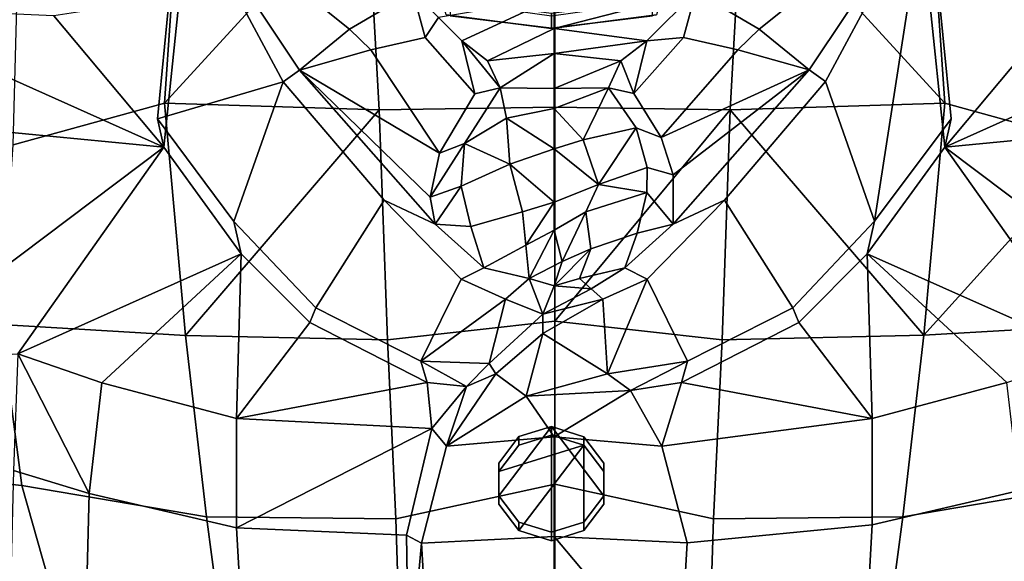
# Model space of a CAD drawing. Units: metres. Extents: x -2.71 to 2.71, y -3.29 to 2.6.
# Drawn here: x -0.97 to 0.83, y -0.36 to 0.63 of the extents above; entities that cross this region are included whole.
import ezdxf

# ---------------------------------------------------------------- set-up
doc = ezdxf.new("R2010")
doc.units = ezdxf.units.M

msp = doc.modelspace()

# ---------------------------------------------------------------- linework, layer by layer
at = {"layer": 'buttons'}
for points in [[(-0.095865, -0.181204, 0.886421), (-0.059247, -0.132901, 0.900799), (0, -0.114451, 0.906291), (-0.095868, -0.240911, 0.868648)], [(-0.059254, -0.289217, 0.854268), (-0.095868, -0.240911, 0.868648), (0, -0.114451, 0.906291), (-0.000009, -0.307672, 0.848775)], [(0, -0.129937, 0.958315), (0, -0.114451, 0.906291), (-0.059247, -0.132901, 0.900799), (-0.059247, -0.148387, 0.952823)], [(0.05924, -0.289227, 0.854265), (-0.000009, -0.307672, 0.848775), (0, -0.114451, 0.906291), (0.095863, -0.240928, 0.868642)], [(0.059262, -0.148397, 0.95282), (0.059262, -0.132912, 0.900796), (0, -0.114451, 0.906291), (0, -0.129937, 0.958315)], [(0.095872, -0.18122, 0.886416), (0.095863, -0.240928, 0.868642), (0, -0.114451, 0.906291), (0.059262, -0.132912, 0.900796)], [(-0.059247, -0.148387, 0.952823), (-0.095865, -0.196689, 0.938444), (0.059262, -0.148397, 0.95282), (0, -0.129937, 0.958315)], [(-0.059247, -0.148387, 0.952823), (-0.059247, -0.132901, 0.900799), (-0.095865, -0.181204, 0.886421), (-0.095865, -0.196689, 0.938444)], [(0.095872, -0.196707, 0.93844), (0.095872, -0.18122, 0.886416), (0.059262, -0.132912, 0.900796), (0.059262, -0.148397, 0.95282)], [(-0.095868, -0.256397, 0.920671), (-0.059254, -0.304703, 0.906292), (0.059262, -0.148397, 0.95282), (-0.095865, -0.196689, 0.938444)], [(-0.000009, -0.323158, 0.900798), (0.05924, -0.304714, 0.906288), (0.059262, -0.148397, 0.95282), (-0.059254, -0.304703, 0.906292)], [(0.095863, -0.256414, 0.920666), (0.095872, -0.196707, 0.93844), (0.059262, -0.148397, 0.95282), (0.05924, -0.304714, 0.906288)], [(-0.095865, -0.196689, 0.938444), (-0.095865, -0.181204, 0.886421), (-0.095868, -0.240911, 0.868648), (-0.095868, -0.256397, 0.920671)], [(0.095863, -0.256414, 0.920666), (0.095863, -0.240928, 0.868642), (0.095872, -0.18122, 0.886416), (0.095872, -0.196707, 0.93844)], [(-0.095868, -0.256397, 0.920671), (-0.095868, -0.240911, 0.868648), (-0.059254, -0.289217, 0.854268), (-0.059254, -0.304703, 0.906292)], [(0.05924, -0.304714, 0.906288), (0.05924, -0.289227, 0.854265), (0.095863, -0.240928, 0.868642), (0.095863, -0.256414, 0.920666)], [(-0.059254, -0.304703, 0.906292), (-0.059254, -0.289217, 0.854268), (-0.000009, -0.307672, 0.848775), (-0.000009, -0.323158, 0.900798)], [(-0.000009, -0.323158, 0.900798), (-0.000009, -0.307672, 0.848775), (0.05924, -0.289227, 0.854265), (0.05924, -0.304714, 0.906288)]]:
    msp.add_3dface(points, dxfattribs=at)
at = {"layer": 'coat'}
for points in [[(-0.314676, 0.464315, -1.11195), (-0.337936, 0.880196, -1.029625), (0.005963, 0.902086, -0.979942), (0.006063, 0.469219, -1.090899)], [(0.349911, 0.880279, -1.029341), (0.326821, 0.464394, -1.111685), (0.006063, 0.469219, -1.090899), (0.005963, 0.902086, -0.979942)], [(-0.337936, 0.880196, -1.029625), (-0.314676, 0.464315, -1.11195), (-0.706571, 0.476526, -1.059169)], [(-0.706571, 0.476526, -1.059169), (-0.683539, 0.81369, -0.893767), (-0.337936, 0.880196, -1.029625)], [(0.718668, 0.4767, -1.058578), (0.326821, 0.464394, -1.111685), (0.349911, 0.880279, -1.029341)], [(0.718668, 0.4767, -1.058578), (0.349911, 0.880279, -1.029341), (0.695416, 0.813859, -0.893196)], [(-0.68943, 0.755538, 0.461203), (-0.719383, 0.447928, 0.550785), (-0.49026, 0.515998, 0.734879), (-0.671219, 0.854235, 0.431629)], [(-0.460183, 0.537306, 0.671402), (-0.671219, 0.854235, 0.431629), (-0.49026, 0.515998, 0.734879)], [(0.470832, 0.53742, 0.671788), (0.500861, 0.51612, 0.735289), (0.681988, 0.854401, 0.43219)], [(0.681988, 0.854401, 0.43219), (0.500861, 0.51612, 0.735289), (0.590539, 0.260809, 0.736101)], [(0.700199, 0.755708, 0.461779), (0.681988, 0.854401, 0.43219), (0.590539, 0.260809, 0.736101), (0.730153, 0.448106, 0.551386)], [(-0.982923, 0.400342, -0.920459), (-0.975317, 0.700042, -0.761768), (-0.683539, 0.81369, -0.893767), (-0.706571, 0.476526, -1.059169)], [(0.987112, 0.700282, -0.760954), (0.994924, 0.400584, -0.919639), (0.718668, 0.4767, -1.058578), (0.695416, 0.813859, -0.893196)], [(-0.679385, 0.672255, 0.427805), (-0.707832, 0.396231, 0.475815), (-0.719383, 0.447928, 0.550785), (-0.68943, 0.755538, 0.461203)], [(0.718677, 0.396405, 0.476406), (0.690202, 0.672423, 0.428372), (0.700199, 0.755708, 0.461779), (0.730153, 0.448106, 0.551386)], [(-0.679385, 0.672255, 0.427805), (-0.908709, 0.636424, 0.252632), (-0.707832, 0.396231, 0.475815)], [(0.690202, 0.672423, 0.428372), (0.718677, 0.396405, 0.476406), (0.91968, 0.636648, 0.253389)], [(-0.707832, 0.396231, 0.475815), (-0.908709, 0.636424, 0.252632), (-1.281271, 0.65292, 0.175265)], [(-1.264273, 0.449619, 0.275725), (-0.707832, 0.396231, 0.475815), (-1.281271, 0.65292, 0.175265)], [(0.718677, 0.396405, 0.476406), (1.27527, 0.44993, 0.276777), (1.292302, 0.653235, 0.176332)], [(1.292302, 0.653235, 0.176332), (0.91968, 0.636648, 0.253389), (0.718677, 0.396405, 0.476406)], [(-0.460183, 0.537306, 0.671402), (-0.49026, 0.515998, 0.734879), (-0.305432, 0.299573, 0.828785), (-0.212076, 0.255629, 0.760477)], [(0.500861, 0.51612, 0.735289), (0.470832, 0.53742, 0.671788), (0.222719, 0.255682, 0.760657), (0.316008, 0.299649, 0.829042)], [(-0.719383, 0.447928, 0.550785), (-0.579876, 0.260665, 0.735616), (-0.49026, 0.515998, 0.734879)], [(-0.430451, 0.102704, 0.816277), (-0.305432, 0.299573, 0.828785), (-0.49026, 0.515998, 0.734879), (-0.579876, 0.260665, 0.735616)], [(0.316008, 0.299649, 0.829042), (0.441085, 0.10281, 0.816639), (0.590539, 0.260809, 0.736101), (0.500861, 0.51612, 0.735289)], [(-1.005924, 0.072092, -0.981793), (-0.982923, 0.400342, -0.920459), (-0.706571, 0.476526, -1.059169), (-0.668182, 0.052303, -1.110986)], [(-0.314676, 0.464315, -1.11195), (-0.668182, 0.052303, -1.110986), (-0.706571, 0.476526, -1.059169)], [(0.006063, 0.469219, -1.090899), (0.006082, 0.07803, -1.022972), (-0.299547, 0.04396, -1.080583), (-0.314676, 0.464315, -1.11195)], [(0.006082, 0.07803, -1.022972), (0.006063, 0.469219, -1.090899), (0.326821, 0.464394, -1.111685)], [(0.326821, 0.464394, -1.111685), (0.718668, 0.4767, -1.058578), (0.680426, 0.052467, -1.110427)], [(0.994924, 0.400584, -0.919639), (0.680426, 0.052467, -1.110427), (0.718668, 0.4767, -1.058578)], [(-0.314676, 0.464315, -1.11195), (-0.299547, 0.04396, -1.080583), (-0.668182, 0.052303, -1.110986)], [(0.006082, 0.07803, -1.022972), (0.326821, 0.464394, -1.111685), (0.311768, 0.044035, -1.08033)], [(0.680426, 0.052467, -1.110427), (0.311768, 0.044035, -1.08033), (0.326821, 0.464394, -1.111685)], [(0.718677, 0.396405, 0.476406), (1.240971, 0.003451, 0.247), (1.27527, 0.44993, 0.276777)], [(-0.707832, 0.396231, 0.475815), (-1.264273, 0.449619, 0.275725), (-1.22984, 0.003148, 0.245975)], [(-0.719383, 0.447928, 0.550785), (-0.707832, 0.396231, 0.475815), (-0.566424, 0.201403, 0.651966), (-0.579876, 0.260665, 0.735616)], [(0.718677, 0.396405, 0.476406), (0.730153, 0.448106, 0.551386), (0.590539, 0.260809, 0.736101), (0.57717, 0.201544, 0.652441)], [(-1.22984, 0.003148, 0.245975), (-0.974975, 0.018739, 0.413563), (-0.707832, 0.396231, 0.475815)], [(-0.566424, 0.201403, 0.651966), (-0.707832, 0.396231, 0.475815), (-0.974975, 0.018739, 0.413563)], [(0.985964, 0.018979, 0.414374), (0.718677, 0.396405, 0.476406), (0.57717, 0.201544, 0.652441)], [(0.994924, 0.400584, -0.919639), (1.018056, 0.07234, -0.980954), (0.680426, 0.052467, -1.110427)], [(0.718677, 0.396405, 0.476406), (0.985964, 0.018979, 0.414374), (1.240971, 0.003451, 0.247)], [(-0.238207, 0.004903, 0.845752), (-0.16462, 0.15477, 0.829124), (-0.305432, 0.299573, 0.828785), (-0.430451, 0.102704, 0.816277)], [(-0.16462, 0.15477, 0.829124), (-0.123287, 0.17565, 0.745024), (-0.212076, 0.255629, 0.760477), (-0.305432, 0.299573, 0.828785)], [(0.133964, 0.175682, 0.745131), (0.175231, 0.154811, 0.847408), (0.316008, 0.299649, 0.829042), (0.222719, 0.255682, 0.760657)], [(0.175231, 0.154811, 0.847408), (0.248842, 0.004963, 0.845954), (0.441085, 0.10281, 0.816639), (0.316008, 0.299649, 0.829042)], [(-0.579876, 0.260665, 0.735616), (-0.566424, 0.201403, 0.651966), (-0.441262, 0.075824, 0.725701), (-0.430451, 0.102704, 0.816277)], [(0.57717, 0.201544, 0.652441), (0.590539, 0.260809, 0.736101), (0.441085, 0.10281, 0.816639), (0.451978, 0.075933, 0.72607)], [(-0.974975, 0.018739, 0.413563), (-0.821318, -0.034281, 0.642277), (-0.566424, 0.201403, 0.651966)], [(-0.566424, 0.201403, 0.651966), (-0.821318, -0.034281, 0.642277), (-0.575419, -0.099591, 0.805859)], [(-0.566424, 0.201403, 0.651966), (-0.575419, -0.099591, 0.805859), (-0.441262, 0.075824, 0.725701)], [(0.57717, 0.201544, 0.652441), (0.451978, 0.075933, 0.72607), (0.586111, -0.099449, 0.80634)], [(0.586111, -0.099449, 0.80634), (0.832131, -0.034078, 0.642962), (0.57717, 0.201544, 0.652441)], [(0.985964, 0.018979, 0.414374), (0.57717, 0.201544, 0.652441), (0.832131, -0.034078, 0.642962)], [(-1.323278, -0.184984, -0.654645), (-1.340806, 0.191881, -0.813115), (-1.005924, 0.072092, -0.981793), (-0.967494, -0.222311, -0.895411)], [(-0.083679, 0.11823, 0.853136), (-0.040825, 0.156195, 0.750323), (-0.123287, 0.17565, 0.745024), (-0.16462, 0.15477, 0.829124)], [(0.07289, 0.137229, 0.801786), (0.094279, 0.118251, 0.871354), (0.175231, 0.154811, 0.847408), (0.133964, 0.175682, 0.745131)], [(-0.083679, 0.11823, 0.853136), (-0.16462, 0.15477, 0.829124), (-0.238207, 0.004903, 0.845752)], [(-0.015855, 0.091041, 0.837372), (-0.040825, 0.156195, 0.750323), (-0.083679, 0.11823, 0.853136)], [(-0.015855, 0.091041, 0.837372), (0.005335, 0.142873, 0.760661), (-0.040825, 0.156195, 0.750323)], [(0.094279, 0.118251, 0.871354), (0.102794, -0.018127, 0.850352), (0.175231, 0.154811, 0.847408)], [(0.102794, -0.018127, 0.850352), (0.248842, 0.004963, 0.845954), (0.175231, 0.154811, 0.847408)], [(0.005335, 0.142873, 0.760661), (-0.015855, 0.091041, 0.837372), (0.07289, 0.137229, 0.801786)], [(0.094279, 0.118251, 0.871354), (0.07289, 0.137229, 0.801786), (-0.015855, 0.091041, 0.837372)], [(-0.238207, 0.004903, 0.845752), (-0.113326, 0.000598, 0.850271), (-0.083679, 0.11823, 0.853136)], [(-0.113326, 0.000598, 0.850271), (-0.015855, 0.091041, 0.837372), (-0.083679, 0.11823, 0.853136)], [(-0.015858, 0.05551, 0.89552), (0.094279, 0.118251, 0.871354), (-0.015855, 0.091041, 0.837372)], [(0.102794, -0.018127, 0.850352), (0.094279, 0.118251, 0.871354), (-0.015858, 0.05551, 0.89552)], [(-0.430451, 0.102704, 0.816277), (-0.441262, 0.075824, 0.725701), (-0.226736, -0.033969, 0.778462), (-0.238207, 0.004903, 0.845752)], [(-0.015855, 0.091041, 0.837372), (-0.113326, 0.000598, 0.850271), (-0.101357, -0.017956, 0.912395), (-0.015858, 0.05551, 0.89552)], [(0.451978, 0.075933, 0.72607), (0.441085, 0.10281, 0.816639), (0.248842, 0.004963, 0.845954), (0.237436, -0.033912, 0.778655)], [(-0.668182, 0.052303, -1.110986), (-0.629752, -0.279562, -1.03132), (-0.967494, -0.222311, -0.895411), (-1.005924, 0.072092, -0.981793)], [(-0.226736, -0.033969, 0.778462), (-0.441262, 0.075824, 0.725701), (-0.575419, -0.099591, 0.805859)], [(0.006082, 0.07803, -1.022972), (0.00608, -0.219938, -0.930094), (-0.284095, -0.283002, -0.979762), (-0.299547, 0.04396, -1.080583)], [(0.00608, -0.219938, -0.930094), (0.006082, 0.07803, -1.022972), (0.311768, 0.044035, -1.08033), (0.296311, -0.282931, -0.97952)], [(0.586111, -0.099449, 0.80634), (0.451978, 0.075933, 0.72607), (0.237436, -0.033912, 0.778655)], [(0.642012, -0.279407, -1.030793), (0.680426, 0.052467, -1.110427), (1.018056, 0.07234, -0.980954), (0.979627, -0.222072, -0.894605)], [(-0.015858, 0.05551, 0.89552), (-0.101357, -0.017956, 0.912395), (-0.045793, -0.058932, 0.871513)], [(-0.045793, -0.058932, 0.871513), (0.102794, -0.018127, 0.850352), (-0.015858, 0.05551, 0.89552)], [(-0.299547, 0.04396, -1.080583), (-0.284095, -0.283002, -0.979762), (-0.629752, -0.279562, -1.03132), (-0.668182, 0.052303, -1.110986)], [(0.296311, -0.282931, -0.97952), (0.311768, 0.044035, -1.08033), (0.680426, 0.052467, -1.110427), (0.642012, -0.279407, -1.030793)], [(-0.974975, 0.018739, 0.413563), (-0.982571, -0.194876, 0.29281), (-0.844321, -0.236894, 0.624393)], [(-0.974975, 0.018739, 0.413563), (-0.844321, -0.236894, 0.624393), (-0.821318, -0.034281, 0.642277)], [(-0.238207, 0.004903, 0.845752), (-0.226736, -0.033969, 0.778462), (-0.154776, -0.04151, 0.829106)], [(-0.113326, 0.000598, 0.850271), (-0.238207, 0.004903, 0.845752), (-0.154776, -0.04151, 0.829106)], [(-0.113326, 0.000598, 0.850271), (-0.154776, -0.04151, 0.829106), (-0.101357, -0.017956, 0.912395)], [(0.248842, 0.004963, 0.845954), (0.102794, -0.018127, 0.850352), (0.144874, -0.048734, 0.829222)], [(0.248842, 0.004963, 0.845954), (0.144874, -0.048734, 0.829222), (0.237436, -0.033912, 0.778655)], [(-0.191357, -0.150269, 0.904556), (-0.045793, -0.058932, 0.871513), (-0.101357, -0.017956, 0.912395)], [(-0.191357, -0.150269, 0.904556), (-0.101357, -0.017956, 0.912395), (-0.154776, -0.04151, 0.829106)], [(-0.821318, -0.034281, 0.642277), (-0.844321, -0.236894, 0.624393), (-0.575437, -0.299562, 0.798491), (-0.575419, -0.099591, 0.805859)], [(-0.575419, -0.099591, 0.805859), (-0.218461, -0.117979, 0.869238), (-0.226736, -0.033969, 0.778462)], [(-0.218461, -0.117979, 0.869238), (-0.154776, -0.04151, 0.829106), (-0.226736, -0.033969, 0.778462)], [(0.144874, -0.048734, 0.829222), (0.102794, -0.018127, 0.850352), (-0.045793, -0.058932, 0.871513)], [(0.237436, -0.033912, 0.778655), (0.144874, -0.048734, 0.829222), (0.201981, -0.150221, 0.841819)], [(0.237436, -0.033912, 0.778655), (0.201981, -0.150221, 0.841819), (0.586111, -0.099449, 0.80634)], [(0.855187, -0.231242, 0.575504), (0.832131, -0.034078, 0.642962), (0.586111, -0.099449, 0.80634), (0.586174, -0.293977, 0.749379)], [(-0.218461, -0.117979, 0.869238), (-0.191357, -0.150269, 0.904556), (-0.154776, -0.04151, 0.829106)], [(0.005316, -0.133456, 0.920082), (0.144874, -0.048734, 0.829222), (-0.045793, -0.058932, 0.871513)], [(0.005316, -0.133456, 0.920082), (0.201981, -0.150221, 0.841819), (0.144874, -0.048734, 0.829222)], [(-0.191357, -0.150269, 0.904556), (0.005316, -0.133456, 0.920082), (-0.045793, -0.058932, 0.871513)], [(-0.575437, -0.299562, 0.798491), (-0.218461, -0.117979, 0.869238), (-0.575419, -0.099591, 0.805859)], [(0.248038, -0.327255, 0.801093), (0.586174, -0.293977, 0.749379), (0.586111, -0.099449, 0.80634), (0.201981, -0.150221, 0.841819)], [(-0.575437, -0.299562, 0.798491), (-0.264748, -0.313173, 0.820315), (-0.218461, -0.117979, 0.869238)], [(-0.264748, -0.313173, 0.820315), (-0.237337, -0.327314, 0.863791), (-0.191357, -0.150269, 0.904556), (-0.218461, -0.117979, 0.869238)], [(-0.191357, -0.150269, 0.904556), (-0.237337, -0.327314, 0.863791), (0.005364, -0.315405, 0.858149), (0.005316, -0.133456, 0.920082)], [(0.248038, -0.327255, 0.801093), (0.201981, -0.150221, 0.841819), (0.005316, -0.133456, 0.920082), (0.005364, -0.315405, 0.858149)], [(-1.323278, -0.184984, -0.654645), (-0.967494, -0.222311, -0.895411), (-0.890649, -0.493516, -0.751131)], [(-0.890649, -0.493516, -0.751131), (-1.005794, -0.465433, -0.517988), (-1.323278, -0.184984, -0.654645)], [(-0.982571, -0.194876, 0.29281), (-0.990468, -0.510053, 0.177612), (-0.851905, -0.521837, 0.443191), (-0.844321, -0.236894, 0.624393)], [(-0.629752, -0.279562, -1.03132), (-0.598871, -0.513304, -0.905545), (-0.890649, -0.493516, -0.751131), (-0.967494, -0.222311, -0.895411)], [(0.00608, -0.219938, -0.930094), (0.006059, -0.522779, -0.788372), (-0.2762, -0.531424, -0.847437), (-0.284095, -0.283002, -0.979762)], [(0.006059, -0.522779, -0.788372), (0.00608, -0.219938, -0.930094), (0.296311, -0.282931, -0.97952), (0.288369, -0.531354, -0.847203)], [(0.863001, -0.521627, 0.443902), (0.855187, -0.231242, 0.575504), (0.586174, -0.293977, 0.749379), (0.570987, -0.566217, 0.629537)], [(0.611083, -0.513156, -0.905044), (0.642012, -0.279407, -1.030793), (0.979627, -0.222072, -0.894605), (0.902728, -0.493296, -0.750388)], [(-0.844321, -0.236894, 0.624393), (-0.851905, -0.521837, 0.443191), (-0.560033, -0.566355, 0.629068), (-0.575437, -0.299562, 0.798491)], [(-0.284095, -0.283002, -0.979762), (-0.2762, -0.531424, -0.847437), (-0.598871, -0.513304, -0.905545), (-0.629752, -0.279562, -1.03132)], [(0.288369, -0.531354, -0.847203), (0.296311, -0.282931, -0.97952), (0.642012, -0.279407, -1.030793), (0.611083, -0.513156, -0.905044)], [(-0.575437, -0.299562, 0.798491), (-0.560033, -0.566355, 0.629068), (-0.26065, -0.580764, 0.6552), (-0.264748, -0.313173, 0.820315)], [(0.570987, -0.566217, 0.629537), (0.586174, -0.293977, 0.749379), (0.248038, -0.327255, 0.801093), (0.233136, -0.586649, 0.696257)], [(-0.264748, -0.313173, 0.820315), (-0.26065, -0.580764, 0.6552), (-0.237337, -0.327314, 0.863791)], [(-0.237337, -0.327314, 0.863791), (-0.222232, -0.586704, 0.696068), (0.005457, -0.589347, 0.685468), (0.005364, -0.315405, 0.858149)], [(0.233136, -0.586649, 0.696257), (0.248038, -0.327255, 0.801093), (0.005364, -0.315405, 0.858149)], [(0.233136, -0.586649, 0.696257), (0.005364, -0.315405, 0.858149), (0.005457, -0.589347, 0.685468)], [(-0.26065, -0.580764, 0.6552), (-0.222232, -0.586704, 0.696068), (-0.237337, -0.327314, 0.863791)]]:
    msp.add_3dface(points, dxfattribs=at)
at = {"layer": 'facial'}
for points in [[(-0.192246, 0.637878, 0.229847), (-0.199636, 0.664392, 0.088858), (0, 0.63643, 0.088391), (0, 0.61294, 0.233599)], [(0, 0.640704, 0.506664), (-0.184455, 0.664214, 0.498579), (-0.184856, 0.636064, 0.373306), (0, 0.613641, 0.381227)], [(0, 0.61294, 0.233599), (0, 0.63643, 0.088391), (0.199636, 0.664392, 0.088858), (0.192246, 0.637878, 0.229847)], [(0, 0.613641, 0.381227), (0.184856, 0.636064, 0.373306), (0.184455, 0.664214, 0.498579), (0, 0.640704, 0.506664)], [(-0.184856, 0.636064, 0.373306), (-0.192246, 0.637878, 0.229847), (0, 0.61294, 0.233599), (0, 0.613641, 0.381227)], [(0, 0.613641, 0.381227), (0, 0.61294, 0.233599), (0.192246, 0.637878, 0.229847), (0.184856, 0.636064, 0.373306)]]:
    msp.add_3dface(points, dxfattribs=at)
at = {"layer": 'shirt'}
for points in [[(-0.671219, 0.854235, 0.431629), (-0.368884, 0.611846, 0.630954), (-0.253174, 0.680348, 0.593082)], [(-0.460183, 0.537306, 0.671402), (-0.368884, 0.611846, 0.630954), (-0.671219, 0.854235, 0.431629)], [(0.263853, 0.680412, 0.593296), (0.379547, 0.611937, 0.631264), (0.681988, 0.854401, 0.43219)], [(0.470832, 0.53742, 0.671788), (0.681988, 0.854401, 0.43219), (0.379547, 0.611937, 0.631264)], [(-0.230448, 0.596824, 0.567254), (-0.253174, 0.680348, 0.593082), (-0.368884, 0.611846, 0.630954), (-0.329893, 0.573922, 0.601969)], [(0.263853, 0.680412, 0.593296), (0.241168, 0.596882, 0.567449), (0.340591, 0.574004, 0.602248), (0.379547, 0.611937, 0.631264)], [(-0.368884, 0.611846, 0.630954), (-0.460183, 0.537306, 0.671402), (-0.329893, 0.573922, 0.601969)], [(0.379547, 0.611937, 0.631264), (0.340591, 0.574004, 0.602248), (0.470832, 0.53742, 0.671788)], [(-0.139901, 0.494053, 0.637261), (-0.230448, 0.596824, 0.567254), (-0.329893, 0.573922, 0.601969), (-0.204503, 0.385189, 0.724463)], [(0.241168, 0.596882, 0.567449), (0.150589, 0.494088, 0.637382), (0.200631, 0.413666, 0.724638), (0.340591, 0.574004, 0.602248)], [(-0.204503, 0.385189, 0.724463), (-0.329893, 0.573922, 0.601969), (-0.460183, 0.537306, 0.671402)], [(0.470832, 0.53742, 0.671788), (0.340591, 0.574004, 0.602248), (0.200631, 0.413666, 0.724638)], [(-0.221561, 0.304589, 0.750982), (-0.204503, 0.385189, 0.724463), (-0.460183, 0.537306, 0.671402)], [(-0.221561, 0.304589, 0.750982), (-0.460183, 0.537306, 0.671402), (-0.212076, 0.255629, 0.760477)], [(0.200631, 0.413666, 0.724638), (0.222513, 0.345768, 0.751162), (0.470832, 0.53742, 0.671788)], [(0.222513, 0.345768, 0.751162), (0.222719, 0.255682, 0.760657), (0.470832, 0.53742, 0.671788)]]:
    msp.add_3dface(points, dxfattribs=at)
at = {"layer": 'tie'}
for points in [[(0.159937, 0.702535, 0.594777), (0.005312, 0.669281, 0.661733), (0.005304, 0.613366, 0.69908), (0.263853, 0.680412, 0.593296)], [(-0.205948, 0.633167, 0.648864), (-0.253174, 0.680348, 0.593082), (-0.230448, 0.596824, 0.567254)], [(-0.205948, 0.633167, 0.648864), (-0.163725, 0.590859, 0.679038), (0.005312, 0.669281, 0.661733)], [(0.005304, 0.613366, 0.69908), (0.005312, 0.669281, 0.661733), (-0.163725, 0.590859, 0.679038), (-0.116562, 0.553907, 0.71848)], [(0.174354, 0.590901, 0.679179), (0.263853, 0.680412, 0.593296), (0.005304, 0.613366, 0.69908)], [(0.174354, 0.590901, 0.679179), (0.241168, 0.596882, 0.567449), (0.263853, 0.680412, 0.593296)], [(-0.163725, 0.590859, 0.679038), (-0.205948, 0.633167, 0.648864), (-0.230448, 0.596824, 0.567254), (-0.139901, 0.494053, 0.637261)], [(0.005304, 0.613366, 0.69908), (-0.116562, 0.553907, 0.71848), (0.0053, 0.567695, 0.721305)], [(0.005304, 0.613366, 0.69908), (0.0053, 0.567695, 0.721305), (0.174354, 0.590901, 0.679179)], [(0.174354, 0.590901, 0.679179), (0.150589, 0.494088, 0.637382), (0.241168, 0.596882, 0.567449)], [(-0.116562, 0.553907, 0.71848), (-0.163725, 0.590859, 0.679038), (-0.093794, 0.50496, 0.734658)], [(-0.163725, 0.590859, 0.679038), (-0.139901, 0.494053, 0.637261), (-0.093794, 0.50496, 0.734658)], [(0.174354, 0.590901, 0.679179), (0.0053, 0.567695, 0.721305), (0.127167, 0.553937, 0.718581)], [(0.174354, 0.590901, 0.679179), (0.127167, 0.553937, 0.718581), (0.150589, 0.494088, 0.637382)], [(-0.116562, 0.553907, 0.71848), (-0.093794, 0.50496, 0.734658), (0.0053, 0.567695, 0.721305)], [(0.005306, 0.503277, 0.724248), (0.0053, 0.567695, 0.721305), (-0.093794, 0.50496, 0.734658)], [(0.0053, 0.567695, 0.721305), (0.005306, 0.503277, 0.724248), (0.127167, 0.553937, 0.718581)], [(0.005306, 0.503277, 0.724248), (0.104398, 0.504984, 0.73474), (0.127167, 0.553937, 0.718581)], [(0.127167, 0.553937, 0.718581), (0.104398, 0.504984, 0.73474), (0.150589, 0.494088, 0.637382)], [(-0.093794, 0.50496, 0.734658), (-0.139901, 0.494053, 0.637261), (-0.204503, 0.385189, 0.724463), (-0.158815, 0.403239, 0.819261)], [(-0.093794, 0.50496, 0.734658), (-0.158815, 0.403239, 0.819261), (-0.082156, 0.449112, 0.835016)], [(0.005306, 0.503277, 0.724248), (-0.093794, 0.50496, 0.734658), (-0.082156, 0.449112, 0.835016), (0.005284, 0.466889, 0.788759)], [(0.058049, 0.409838, 0.845554), (0.104398, 0.504984, 0.73474), (0.005284, 0.466889, 0.788759)], [(0.005306, 0.503277, 0.724248), (0.005284, 0.466889, 0.788759), (0.104398, 0.504984, 0.73474)], [(0.104398, 0.504984, 0.73474), (0.058049, 0.409838, 0.845554), (0.154858, 0.431705, 0.819397)], [(0.150589, 0.494088, 0.637382), (0.104398, 0.504984, 0.73474), (0.154858, 0.431705, 0.819397), (0.200631, 0.413666, 0.724638)], [(0.005269, 0.393053, 0.845671), (0.005284, 0.466889, 0.788759), (-0.082156, 0.449112, 0.835016)], [(0.058049, 0.409838, 0.845554), (0.005284, 0.466889, 0.788759), (0.005269, 0.393053, 0.845671)], [(-0.082156, 0.449112, 0.835016), (-0.158815, 0.403239, 0.819261), (-0.076109, 0.365167, 0.873382)], [(-0.082156, 0.449112, 0.835016), (-0.076109, 0.365167, 0.873382), (0.005269, 0.393053, 0.845671)], [(0.154858, 0.431705, 0.819397), (0.058049, 0.409838, 0.845554), (0.086027, 0.328295, 0.873449)], [(0.086027, 0.328295, 0.873449), (0.17518, 0.35914, 0.828801), (0.154858, 0.431705, 0.819397)], [(0.222513, 0.345768, 0.751162), (0.200631, 0.413666, 0.724638), (0.154858, 0.431705, 0.819397), (0.17518, 0.35914, 0.828801)], [(-0.204503, 0.385189, 0.724463), (-0.221561, 0.304589, 0.750982), (-0.158815, 0.403239, 0.819261)], [(-0.221561, 0.304589, 0.750982), (-0.16462, 0.325203, 0.827535), (-0.158815, 0.403239, 0.819261)], [(-0.158815, 0.403239, 0.819261), (-0.16462, 0.325203, 0.827535), (-0.076109, 0.365167, 0.873382)], [(0.086027, 0.328295, 0.873449), (0.058049, 0.409838, 0.845554), (0.005269, 0.393053, 0.845671)], [(-0.076109, 0.365167, 0.873382), (0.005282, 0.295467, 0.844612), (0.005269, 0.393053, 0.845671)], [(0.005269, 0.393053, 0.845671), (0.005282, 0.295467, 0.844612), (0.086027, 0.328295, 0.873449)], [(-0.16462, 0.325203, 0.827535), (-0.146974, 0.251422, 0.794659), (-0.052654, 0.277769, 0.845836), (-0.076109, 0.365167, 0.873382)], [(-0.076109, 0.365167, 0.873382), (-0.052654, 0.277769, 0.845836), (0.005282, 0.295467, 0.844612)], [(0.174586, 0.313148, 0.827675), (0.17518, 0.35914, 0.828801), (0.086027, 0.328295, 0.873449)], [(0.222719, 0.255682, 0.760657), (0.222513, 0.345768, 0.751162), (0.17518, 0.35914, 0.828801), (0.174586, 0.313148, 0.827675)], [(-0.212076, 0.255629, 0.760477), (-0.16462, 0.325203, 0.827535), (-0.221561, 0.304589, 0.750982)], [(-0.212076, 0.255629, 0.760477), (-0.146974, 0.251422, 0.794659), (-0.16462, 0.325203, 0.827535)], [(0.086027, 0.328295, 0.873449), (0.005282, 0.295467, 0.844612), (0.0053, 0.244603, 0.816629), (0.063221, 0.277783, 0.845884)], [(0.086027, 0.328295, 0.873449), (0.063221, 0.277783, 0.845884), (0.174586, 0.313148, 0.827675)], [(0.174586, 0.313148, 0.827675), (0.063221, 0.277783, 0.845884), (0.071877, 0.210342, 0.798123), (0.156985, 0.239364, 0.794786)], [(0.222719, 0.255682, 0.760657), (0.174586, 0.313148, 0.827675), (0.156985, 0.239364, 0.794786)], [(0.005282, 0.295467, 0.844612), (-0.052654, 0.277769, 0.845836), (-0.04674, 0.216982, 0.798079)], [(-0.04674, 0.216982, 0.798079), (0.0053, 0.244603, 0.816629), (0.005282, 0.295467, 0.844612)], [(-0.052654, 0.277769, 0.845836), (-0.146974, 0.251422, 0.794659), (-0.123287, 0.17565, 0.745024), (-0.04674, 0.216982, 0.798079)], [(0.019833, 0.187086, 0.788645), (0.063221, 0.277783, 0.845884), (0.0053, 0.244603, 0.816629)], [(0.019833, 0.187086, 0.788645), (0.071877, 0.210342, 0.798123), (0.063221, 0.277783, 0.845884)], [(-0.212076, 0.255629, 0.760477), (-0.123287, 0.17565, 0.745024), (-0.146974, 0.251422, 0.794659)], [(0.222719, 0.255682, 0.760657), (0.156985, 0.239364, 0.794786), (0.133964, 0.175682, 0.745131)], [(-0.040825, 0.156195, 0.750323), (0.0053, 0.244603, 0.816629), (-0.04674, 0.216982, 0.798079)], [(-0.040825, 0.156195, 0.750323), (0.019833, 0.187086, 0.788645), (0.0053, 0.244603, 0.816629)], [(0.051502, 0.156206, 0.750361), (0.133964, 0.175682, 0.745131), (0.156985, 0.239364, 0.794786), (0.071877, 0.210342, 0.798123)], [(-0.040825, 0.156195, 0.750323), (-0.04674, 0.216982, 0.798079), (-0.123287, 0.17565, 0.745024)], [(0.005335, 0.142873, 0.760661), (0.051502, 0.156206, 0.750361), (0.071877, 0.210342, 0.798123)], [(0.071877, 0.210342, 0.798123), (0.019833, 0.187086, 0.788645), (0.005335, 0.142873, 0.760661)], [(0.005335, 0.142873, 0.760661), (0.019833, 0.187086, 0.788645), (-0.040825, 0.156195, 0.750323)], [(0.051502, 0.156206, 0.750361), (0.07289, 0.137229, 0.801786), (0.133964, 0.175682, 0.745131)], [(0.051502, 0.156206, 0.750361), (0.005335, 0.142873, 0.760661), (0.07289, 0.137229, 0.801786)]]:
    msp.add_3dface(points, dxfattribs=at)

doc.saveas('drawing.dxf')
